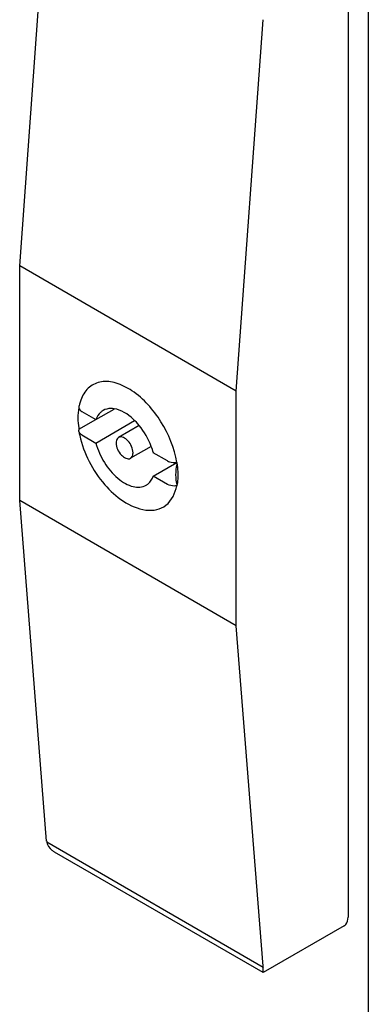
# Model space of a CAD drawing. Units: inches. Extents: x 0 to 309, y 0 to 200.
# Drawn here: x 262 to 264, y 109 to 113 of the extents above; entities that cross this region are included whole.
import ezdxf

# ---------------------------------------------------------------- set-up
doc = ezdxf.new("R2010")
doc.units = ezdxf.units.IN
doc.header["$LTSCALE"] = 17
doc.header["$MEASUREMENT"] = 0
doc.layers.get('0').update_dxf_attribs({"linetype": 'CONTINUOUS'})
doc.layers.add('02___PRT_ALL_AXES', color=7, linetype='CONTINUOUS')

msp = doc.modelspace()

# ---------------------------------------------------------------- linework, layer by layer
at = {"color": 7, "linetype": 'CONTINUOUS'}
for p, q in [((263.7162, 142.6619), (263.7162, 79.0936)), ((262.2825, 111.6836), (262.3933, 113.2096)), ((263.6327, 112.8965), (263.6327, 109.0069)), ((263.1734, 111.1693), (263.2841, 112.6953)), ((263.1734, 111.1693), (262.2825, 111.6836)), ((262.2825, 110.7192), (262.2825, 111.6836)), ((263.1734, 110.2049), (263.1734, 111.1693)), ((263.1734, 110.2049), (262.2825, 110.7192)), ((262.3934, 109.32), (262.2825, 110.7192)), ((263.2842, 108.8057), (263.1734, 110.2049)), ((263.2844, 108.8006), (262.394, 109.3147)), ((263.2844, 108.7792), (262.4262, 109.2747)), ((263.6164, 108.9708), (263.2844, 108.7792)), ((263.2844, 108.7792), (263.2844, 108.8006))]:
    msp.add_line(p, q, dxfattribs=at)
for centre, radius, start, end in [((262.4704, 109.3262), 0.0773, 184.5751, 188.5638), ((263.218, 108.8004), 0.0665, 0.1809, 4.5912)]:
    msp.add_arc(centre, radius, start, end, dxfattribs=at)
for points, knots in [([(262.394, 109.3147), (262.3958, 109.3021), (262.4078, 109.2865), (262.4222, 109.277), (262.4262, 109.2747)], [0, 0, 0, 0, 0.731604, 1, 1, 1, 1]), ([(263.6164, 108.9708), (263.619, 108.9723), (263.6296, 108.9813), (263.6327, 108.9963), (263.6327, 109.0069)], [0, 0, 0, 0, 0.220976, 1, 1, 1, 1])]:
    msp.add_open_spline(points, degree=3, knots=knots, dxfattribs=at)
at = {"layer": '02___PRT_ALL_AXES', "color": 7, "linetype": 'CONTINUOUS'}
for p, q in [((262.5272, 111.1078), (262.5261, 111.1084)), ((262.5261, 111.1084), (262.5261, 111.1042)), ((262.538, 111.0855), (262.5959, 111.052)), ((262.5959, 111.052), (262.6707, 111.0952)), ((262.5261, 111.012), (262.5958, 111.0522)), ((262.5959, 110.9556), (262.7551, 111.0475)), ((262.5261, 111.0183), (262.5261, 111.012)), ((262.5261, 111.012), (262.5272, 111.0113)), ((262.7744, 111.0273), (262.6894, 110.9782)), ((262.538, 110.989), (262.5959, 110.9556)), ((262.8231, 110.9418), (262.7386, 110.893)), ((262.8901, 110.8822), (262.8321, 110.9156)), ((262.8321, 110.8192), (262.9291, 110.8752)), ((262.9298, 110.8753), (262.9287, 110.876)), ((262.9298, 110.869), (262.9298, 110.8753)), ((262.8901, 110.7857), (262.8321, 110.8192)), ((262.9287, 110.7795), (262.9298, 110.7789)), ((262.9298, 110.7789), (262.9298, 110.7853))]:
    msp.add_line(p, q, dxfattribs=at)
for centre, radius, start, end in [((262.5392, 111.1021), 0.0133, 168.425, 180.9226), ((262.5394, 111.1021), 0.0134, 180.9611, 190.0093), ((262.7319, 111.0629), 0.21, 167.6114, 168.495), ((262.8908, 111.0648), 0.3698, 189.5443, 192.1734), ((262.5421, 110.8364), 0.3008, 20.517, 39.4271), ((262.5724, 110.8477), 0.2685, 14.651, 20.5099)]:
    msp.add_arc(centre, radius, start, end, dxfattribs=at)
for points, knots in [([(262.9287, 110.876), (262.9191, 110.9349), (262.8729, 111.0467), (262.7764, 111.1566), (262.6842, 111.2044), (262.6202, 111.2126), (262.5649, 111.1889), (262.5436, 111.1563), (262.5364, 111.1387)], [0, 0, 0, 0, 0.299784, 0.591639, 0.713215, 0.814622, 0.904613, 1, 1, 1, 1]), ([(262.5261, 111.102), (262.5228, 111.0875), (262.5208, 111.0594), (262.5222, 111.0309), (262.5261, 111.0183)], [0, 0, 0, 0, 0.530636, 1, 1, 1, 1]), ([(262.6254, 111.089), (262.6221, 111.0871), (262.6091, 111.0778), (262.6002, 111.0634), (262.5959, 111.052)], [0, 0, 0, 0, 0.238309, 1, 1, 1, 1]), ([(262.6704, 111.0964), (262.6663, 111.097), (262.651, 111.0983), (262.6352, 111.0947), (262.6254, 111.089)], [0, 0, 0, 0, 0.268846, 1, 1, 1, 1]), ([(262.7745, 111.0274), (262.7668, 111.0367), (262.7383, 111.0672), (262.7001, 111.092), (262.6704, 111.0964)], [0, 0, 0, 0, 0.286218, 1, 1, 1, 1]), ([(262.538, 110.989), (262.5364, 110.99), (262.5312, 110.9934), (262.5269, 110.999), (262.5261, 111.0034)], [0, 0, 0, 0, 0.289946, 1, 1, 1, 1]), ([(262.5293, 110.9868), (262.5373, 110.9499), (262.5645, 110.8771), (262.6427, 110.7593), (262.7356, 110.6891), (262.8011, 110.6802)], [0, 0, 0, 0, 0.265153, 0.535888, 1, 1, 1, 1]), ([(262.5959, 110.9556), (262.6032, 110.9274), (262.6271, 110.874), (262.6726, 110.8189), (262.7158, 110.7886), (262.7542, 110.772), (262.787, 110.7732), (262.8026, 110.7822)], [0, 0, 0, 0, 0.29238, 0.579069, 0.706621, 0.818757, 1, 1, 1, 1]), ([(262.6894, 110.9782), (262.6878, 110.9773), (262.6812, 110.9717), (262.6792, 110.9623), (262.6792, 110.9557)], [0, 0, 0, 0, 0.22093, 1, 1, 1, 1]), ([(262.6792, 110.9557), (262.6792, 110.9469), (262.6844, 110.9285), (262.6998, 110.9026), (262.727, 110.8863), (262.7386, 110.893)], [0, 0, 0, 0, 0.277593, 0.577376, 1, 1, 1, 1]), ([(262.7488, 110.9155), (262.7488, 110.9243), (262.7436, 110.9427), (262.7282, 110.9687), (262.701, 110.9849), (262.6894, 110.9782)], [0, 0, 0, 0, 0.277593, 0.577376, 1, 1, 1, 1]), ([(262.7386, 110.893), (262.7403, 110.8939), (262.7469, 110.8995), (262.7488, 110.9089), (262.7488, 110.9155)], [0, 0, 0, 0, 0.22093, 1, 1, 1, 1]), ([(262.8901, 110.8822), (262.8927, 110.8807), (262.9048, 110.8754), (262.9187, 110.8745), (262.9287, 110.876)], [0, 0, 0, 0, 0.229265, 1, 1, 1, 1]), ([(262.9298, 110.7853), (262.9258, 110.7978), (262.9245, 110.8264), (262.9264, 110.8545), (262.9298, 110.869)], [0, 0, 0, 0, 0.469362, 1, 1, 1, 1]), ([(262.9298, 110.869), (262.9308, 110.8616), (262.9339, 110.8338), (262.9332, 110.8055), (262.9298, 110.7853)], [0, 0, 0, 0, 0.266686, 1, 1, 1, 1]), ([(262.8026, 110.7822), (262.8059, 110.7841), (262.819, 110.7934), (262.8279, 110.8078), (262.8321, 110.8192)], [0, 0, 0, 0, 0.238309, 1, 1, 1, 1]), ([(262.8011, 110.6802), (262.816, 110.6782), (262.8458, 110.6786), (262.9014, 110.7047), (262.9227, 110.7497), (262.9287, 110.7795)], [0, 0, 0, 0, 0.253479, 0.488349, 1, 1, 1, 1]), ([(262.9287, 110.7795), (262.9253, 110.779), (262.9122, 110.7781), (262.8985, 110.7809), (262.8901, 110.7857)], [0, 0, 0, 0, 0.263611, 1, 1, 1, 1])]:
    msp.add_open_spline(points, degree=3, knots=knots, dxfattribs=at)
for points in [[(262.5364, 111.1387), (262.5323, 111.1288), (262.5292, 111.1184), (262.5269, 111.1079)], [(262.5261, 111.0998), (262.5266, 111.097), (262.5281, 111.0943), (262.5299, 111.092)], [(262.5299, 111.092), (262.5321, 111.0894), (262.535, 111.0872), (262.538, 111.0855)], [(262.5261, 111.0034), (262.5257, 111.0061), (262.5261, 111.0089), (262.5272, 111.0113)]]:
    msp.add_open_spline(points, degree=3, dxfattribs=at)

doc.saveas('drawing.dxf')
